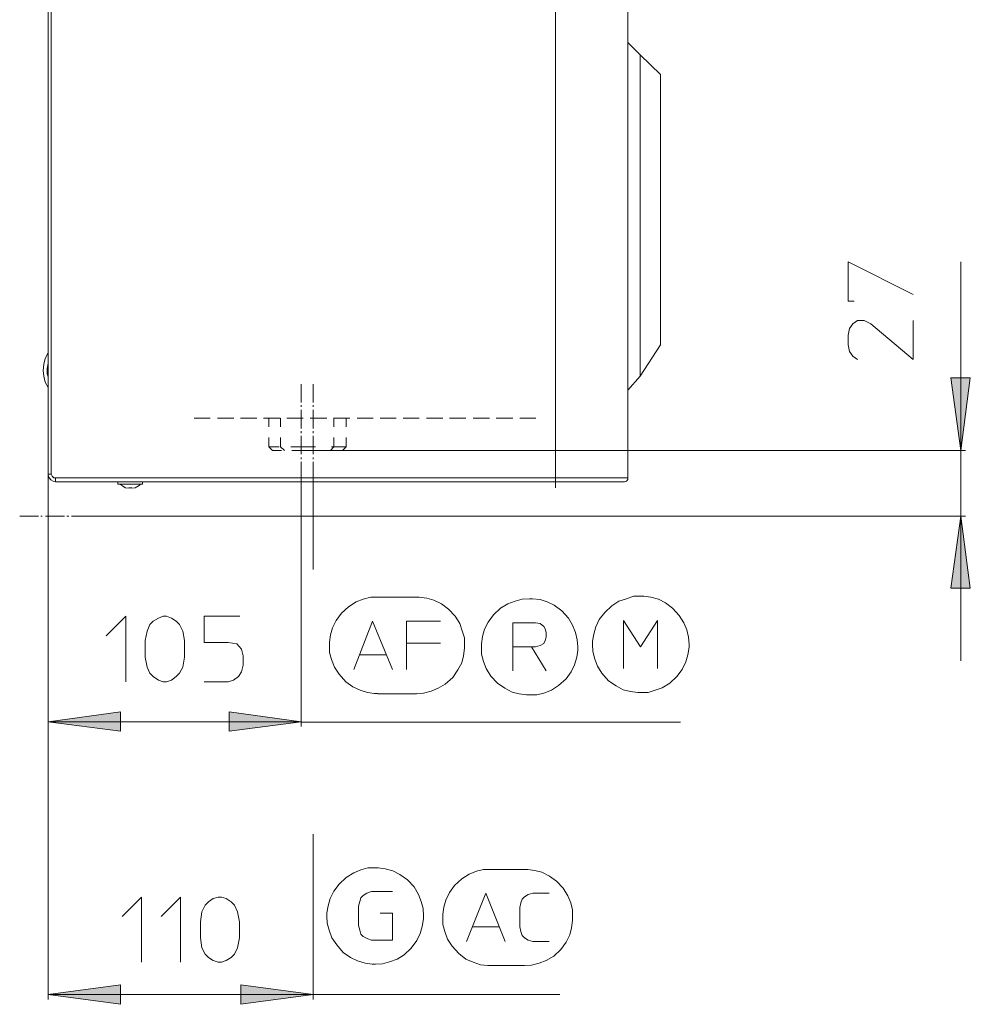
# Model space of a CAD drawing. Units: millimetres. Extents: x 103 to 194, y 158 to 263.
# Drawn here: x 167 to 194, y 183 to 211 of the extents above; entities that cross this region are included whole.
import ezdxf

# ---------------------------------------------------------------- set-up
doc = ezdxf.new("R2010")
doc.units = ezdxf.units.MM
doc.header["$MEASUREMENT"] = 0
doc.layers.add('Livello 1', color=7, linetype='Continuous')

msp = doc.modelspace()

# ---------------------------------------------------------------- hatches: boundary and pattern name
at = {"layer": 'Livello 1', "true_color": 0xffffff}
for points in [[(193.73, 198.403), (193.448, 200.464), (193.997, 200.464)], [(193.73, 196.542), (193.997, 194.495), (193.448, 194.495)], [(167.831, 190.707), (169.892, 190.988), (169.892, 190.439)], [(175.018, 190.707), (172.97, 190.439), (172.97, 190.988)], [(167.831, 182.971), (169.892, 183.238), (169.892, 182.69)], [(175.353, 182.971), (173.305, 182.69), (173.305, 183.238)]]:
    msp.add_hatch(color=7, dxfattribs=at).paths.add_polyline_path(points)

# ---------------------------------------------------------------- linework, layer by layer
at = {"layer": 'Livello 1', "color": 7, "lineweight": 15, "true_color": 0xffffff}
for points in [[(167.831, 247.858), (167.831, 197.734)], [(167.925, 213.741), (167.925, 197.734)], [(182.232, 207.932), (182.232, 213.741)], [(184.28, 197.626), (184.28, 211.279)], [(184.628, 209.632), (184.28, 209.98)], [(184.628, 209.632), (184.628, 200.518)], [(185.204, 209.07), (184.628, 209.632)], [(185.204, 201.401), (185.204, 209.07)], [(182.232, 207.491), (182.232, 207.932)], [(182.232, 207.491), (182.232, 207.932)], [(182.232, 207.491), (182.232, 207.37)], [(182.232, 207.37), (182.232, 207.491)], [(182.232, 207.17), (182.232, 207.37)], [(182.232, 207.17), (182.232, 207.37)], [(182.232, 207.036), (182.232, 207.17)], [(182.232, 207.036), (182.232, 207.17)], [(182.232, 207.036), (182.232, 206.728)], [(182.232, 207.036), (182.232, 206.728)], [(182.232, 206.621), (182.232, 206.728)], [(182.232, 206.621), (182.232, 206.728)], [(182.232, 206.621), (182.232, 206.353)], [(182.232, 206.621), (182.232, 206.353)], [(182.232, 206.005), (182.232, 206.353)], [(182.232, 206.005), (182.232, 206.353)], [(182.232, 206.005), (182.232, 205.978)], [(182.232, 206.005), (182.232, 205.978)], [(182.232, 205.537), (182.232, 205.978)], [(182.232, 205.978), (182.232, 205.537)], [(182.232, 197.626), (182.232, 205.537)], [(190.705, 202.646), (190.531, 202.646), (190.531, 203.757), (192.378, 202.833)], [(193.73, 198.403), (193.73, 203.757)], [(190.798, 200.986), (190.665, 201.08), (190.571, 201.213), (190.531, 201.401), (190.531, 201.682), (190.571, 201.869), (190.665, 202.003), (190.798, 202.097), (190.986, 202.097), (191.173, 202.003), (192.378, 200.986), (192.378, 202.097)], [(167.831, 201.173), (167.751, 201.013), (167.71, 200.852), (167.697, 200.678), (167.71, 200.518), (167.751, 200.344), (167.831, 200.196)], [(185.204, 201.401), (184.628, 200.518)], [(167.831, 200.879), (167.804, 200.732), (167.804, 200.584), (167.831, 200.491)], [(184.628, 200.518), (184.28, 200.116)], [(193.73, 198.403), (193.448, 200.464), (193.997, 200.464), (193.73, 198.403)], [(175.018, 199.768), (175.018, 200.29)], [(175.353, 199.768), (175.353, 200.29)], [(175.018, 199.648), (175.018, 199.688)], [(175.018, 199.032), (175.018, 199.554)], [(175.353, 199.648), (175.353, 199.688)], [(175.353, 199.032), (175.353, 199.554)], [(171.98, 199.326), (172.435, 199.326)], [(172.636, 199.326), (173.104, 199.326)], [(173.292, 199.326), (173.76, 199.326)], [(173.948, 199.326), (174.416, 199.326)], [(174.095, 199.072), (174.095, 199.326)], [(174.429, 199.072), (174.429, 199.326)], [(174.603, 199.326), (175.072, 199.326)], [(175.018, 199.326), (175.018, 199.38)], [(175.273, 199.326), (175.741, 199.326)], [(175.353, 199.393), (175.353, 199.326)], [(175.928, 199.326), (176.397, 199.326)], [(175.942, 199.326), (175.942, 199.072)], [(176.29, 199.326), (176.29, 199.072)], [(176.598, 199.326), (177.053, 199.326)], [(177.253, 199.326), (177.709, 199.326)], [(177.909, 199.326), (178.364, 199.326)], [(178.565, 199.326), (179.034, 199.326)], [(179.221, 199.326), (179.689, 199.326)], [(179.89, 199.326), (180.359, 199.326)], [(180.546, 199.326), (181.014, 199.326)], [(181.215, 199.326), (181.67, 199.326)], [(175.018, 198.898), (175.018, 198.952)], [(175.353, 198.898), (175.353, 198.952)], [(174.095, 198.51), (174.095, 198.778)], [(174.429, 198.51), (174.429, 198.778)], [(175.018, 198.296), (175.018, 198.818)], [(175.353, 198.296), (175.353, 198.818)], [(175.942, 198.778), (175.942, 198.51)], [(176.29, 198.778), (176.29, 198.51)], [(174.202, 198.403), (174.095, 198.51)], [(174.095, 198.51), (174.389, 198.51)], [(174.456, 198.403), (174.202, 198.403)], [(174.536, 198.403), (174.429, 198.51)], [(174.724, 198.51), (175.018, 198.51)], [(175.018, 198.403), (174.751, 198.403)], [(175.42, 198.51), (175.018, 198.51)], [(175.018, 198.403), (175.393, 198.403)], [(175.353, 198.403), (175.433, 198.403)], [(175.433, 198.403), (193.863, 198.403)], [(175.808, 198.403), (176.183, 198.403)], [(175.848, 198.403), (175.942, 198.51)], [(176.29, 198.51), (175.875, 198.51)], [(176.183, 198.403), (176.29, 198.51)], [(193.73, 196.542), (193.73, 198.403)], [(175.018, 198.162), (175.018, 198.202)], [(175.353, 198.162), (175.353, 198.202)], [(175.018, 197.546), (175.018, 198.082)], [(175.353, 197.546), (175.353, 198.082)], [(167.925, 197.734), (167.831, 197.734)], [(167.831, 197.734), (167.844, 197.653), (167.911, 197.573), (167.978, 197.533), (168.045, 197.519)], [(167.831, 182.823), (167.831, 197.734)], [(167.831, 190.573), (167.831, 197.734)], [(167.925, 197.734), (167.951, 197.68), (167.992, 197.626), (168.045, 197.626)], [(182.232, 197.626), (168.045, 197.626)], [(168.045, 197.626), (168.045, 197.519)], [(175.018, 197.546), (175.018, 190.573)], [(175.353, 195.03), (175.353, 197.546)], [(182.232, 197.626), (182.232, 197.519)], [(184.28, 197.626), (182.232, 197.626)], [(184.187, 197.519), (184.24, 197.533), (184.28, 197.586), (184.28, 197.626)], [(168.045, 197.519), (169.812, 197.519)], [(170.013, 197.519), (169.812, 197.519)], [(169.812, 197.519), (169.812, 197.452)], [(170.013, 197.519), (169.812, 197.519)], [(169.879, 197.452), (169.812, 197.452)], [(170.454, 197.452), (169.879, 197.452)], [(169.879, 197.452), (169.986, 197.372), (170.026, 197.345)], [(170.013, 197.519), (170.307, 197.519)], [(170.307, 197.519), (170.013, 197.519)], [(170.026, 197.345), (170.026, 197.359)], [(170.026, 197.345), (170.133, 197.332)], [(170.133, 197.359), (170.133, 197.332)], [(170.133, 197.345), (170.2, 197.345)], [(170.2, 197.332), (170.2, 197.359)], [(170.2, 197.332), (170.307, 197.345)], [(170.307, 197.519), (170.508, 197.519)], [(170.307, 197.519), (170.508, 197.519)], [(170.307, 197.345), (170.414, 197.412), (170.454, 197.452)], [(170.307, 197.359), (170.307, 197.345)], [(170.454, 197.452), (170.508, 197.452)], [(170.508, 197.452), (170.508, 197.519)], [(170.508, 197.519), (182.232, 197.519)], [(170.923, 197.519), (182.232, 197.519)], [(182.232, 197.493), (182.232, 197.519)], [(182.232, 197.519), (184.146, 197.519)], [(182.232, 197.519), (184.187, 197.519)], [(182.232, 197.493), (182.232, 197.345)], [(167.563, 196.542), (167.028, 196.542)], [(167.67, 196.542), (167.63, 196.542)], [(168.299, 196.542), (167.764, 196.542)], [(168.42, 196.542), (168.366, 196.542)], [(169.022, 196.542), (168.5, 196.542)], [(168.969, 196.542), (168.835, 196.542)], [(193.863, 196.542), (168.835, 196.542)], [(169.156, 196.542), (169.116, 196.542)], [(169.772, 196.542), (169.236, 196.542)], [(193.73, 196.542), (193.997, 194.495), (193.448, 194.495), (193.73, 196.542)], [(193.73, 192.433), (193.73, 196.542)], [(177.187, 194.24), (176.986, 194.24), (176.772, 194.187), (176.571, 194.106), (176.357, 193.973), (176.156, 193.785), (176.009, 193.584), (175.902, 193.37), (175.848, 193.17), (175.821, 192.969), (175.821, 192.875)], [(178.284, 194.24), (177.187, 194.24)], [(179.649, 192.875), (179.649, 193.089), (179.582, 193.29), (179.515, 193.491), (179.382, 193.705), (179.194, 193.906), (178.993, 194.053), (178.779, 194.16), (178.579, 194.213), (178.364, 194.24), (178.284, 194.24)], [(181.496, 194.2), (181.282, 194.187), (181.081, 194.133), (180.881, 194.053), (180.666, 193.932), (180.466, 193.745), (180.318, 193.531), (180.211, 193.33), (180.158, 193.129), (180.131, 192.915), (180.131, 192.835)], [(182.861, 192.835), (182.848, 193.036), (182.795, 193.236), (182.714, 193.451), (182.594, 193.651), (182.406, 193.852), (182.192, 194.013), (181.992, 194.106), (181.791, 194.173), (181.577, 194.2), (181.496, 194.2)], [(184.642, 194.267), (184.441, 194.267), (184.24, 194.2), (184.026, 194.133), (183.825, 193.999), (183.624, 193.812), (183.464, 193.611), (183.37, 193.397), (183.317, 193.196), (183.276, 192.996), (183.276, 192.902)], [(186.02, 192.902), (186.007, 193.103), (185.953, 193.317), (185.873, 193.518), (185.739, 193.718), (185.552, 193.932), (185.351, 194.08), (185.15, 194.187), (184.936, 194.24), (184.735, 194.267), (184.642, 194.267)], [(169.477, 193.143), (170.039, 193.705), (170.039, 191.844)], [(171.699, 192.54), (171.659, 192.259), (171.565, 192.085), (171.471, 191.992), (171.338, 191.885), (171.19, 191.844), (171.097, 191.844), (170.963, 191.885), (170.816, 191.992), (170.722, 192.085), (170.642, 192.259), (170.588, 192.54), (170.588, 193.009), (170.642, 193.277), (170.722, 193.464), (170.816, 193.558), (170.963, 193.651), (171.097, 193.705), (171.19, 193.705), (171.338, 193.651), (171.471, 193.558), (171.565, 193.464), (171.659, 193.277), (171.699, 193.009), (171.699, 192.54)], [(173.278, 193.705), (172.261, 193.705), (172.261, 192.955), (172.944, 192.955), (173.185, 192.915), (173.318, 192.768), (173.372, 192.581), (173.372, 192.313), (173.318, 192.126), (173.238, 191.992), (173.091, 191.885), (172.944, 191.844), (172.261, 191.844)], [(176.504, 192.192), (177.039, 193.558), (177.601, 192.192)], [(178.967, 193.558), (178.003, 193.558), (178.003, 192.192)], [(181.55, 192.835), (181.014, 192.835), (181.014, 193.518), (181.657, 193.518), (181.791, 193.491), (181.898, 193.41), (181.938, 193.344), (181.965, 193.236), (181.965, 193.103), (181.938, 193.009), (181.898, 192.929), (181.791, 192.875), (181.657, 192.835), (181.55, 192.835), (181.965, 192.152)], [(184.16, 192.219), (184.16, 193.584), (184.642, 192.835), (185.123, 193.584), (185.123, 192.219)], [(175.821, 192.875), (175.821, 192.674), (175.875, 192.474), (175.955, 192.259), (176.089, 192.059), (176.276, 191.844), (176.477, 191.697), (176.691, 191.604), (176.892, 191.537), (177.093, 191.51), (177.187, 191.51)], [(178.003, 192.942), (178.967, 192.942)], [(178.284, 191.51), (178.485, 191.523), (178.699, 191.577), (178.9, 191.657), (179.1, 191.778), (179.315, 191.965), (179.462, 192.179), (179.569, 192.38), (179.622, 192.581), (179.649, 192.795), (179.649, 192.875)], [(180.131, 192.835), (180.131, 192.621), (180.185, 192.42), (180.265, 192.219), (180.399, 192.005), (180.586, 191.804), (180.787, 191.657), (181.001, 191.55), (181.202, 191.496), (181.403, 191.47), (181.496, 191.47)], [(181.014, 192.152), (181.014, 192.835)], [(181.496, 191.47), (181.697, 191.47), (181.898, 191.523), (182.112, 191.604), (182.313, 191.737), (182.527, 191.925), (182.674, 192.126), (182.768, 192.326), (182.835, 192.54), (182.861, 192.741), (182.861, 192.835)], [(183.276, 192.902), (183.29, 192.701), (183.343, 192.487), (183.424, 192.286), (183.544, 192.085), (183.731, 191.871), (183.946, 191.724), (184.146, 191.617), (184.361, 191.563), (184.561, 191.537), (184.642, 191.537)], [(184.642, 191.537), (184.856, 191.537), (185.057, 191.604), (185.257, 191.67), (185.471, 191.804), (185.672, 191.992), (185.819, 192.192), (185.927, 192.407), (185.98, 192.607), (186.02, 192.822), (186.02, 192.902)], [(176.678, 192.607), (177.427, 192.607)], [(177.187, 191.496), (178.284, 191.496)], [(167.831, 190.707), (169.892, 190.988), (169.892, 190.439), (167.831, 190.707)], [(175.018, 190.707), (172.97, 190.439), (172.97, 190.988), (175.018, 190.707)], [(167.831, 190.707), (175.018, 190.707)], [(185.779, 190.693), (175.018, 190.693)], [(175.353, 187.521), (175.353, 182.823)], [(177.12, 186.558), (176.905, 186.558), (176.705, 186.504), (176.504, 186.424), (176.29, 186.29), (176.089, 186.103), (175.942, 185.902), (175.835, 185.688), (175.781, 185.487), (175.741, 185.286), (175.741, 185.192)], [(178.485, 185.192), (178.471, 185.407), (178.418, 185.607), (178.338, 185.808), (178.217, 186.022), (178.03, 186.223), (177.816, 186.37), (177.615, 186.477), (177.401, 186.531), (177.2, 186.558), (177.12, 186.558)], [(180.399, 186.518), (180.185, 186.518), (179.984, 186.464), (179.783, 186.384), (179.569, 186.25), (179.368, 186.062), (179.221, 185.862), (179.114, 185.648), (179.06, 185.447), (179.034, 185.246), (179.034, 185.152)], [(181.349, 186.518), (180.399, 186.518)], [(182.714, 185.152), (182.714, 185.366), (182.661, 185.567), (182.58, 185.768), (182.447, 185.982), (182.259, 186.183), (182.058, 186.33), (181.844, 186.437), (181.644, 186.491), (181.443, 186.518), (181.349, 186.518)], [(177.601, 185.888), (177.013, 185.888), (176.879, 185.848), (176.772, 185.781), (176.705, 185.714), (176.678, 185.607), (176.638, 185.474), (176.638, 184.925), (176.678, 184.791), (176.705, 184.684), (176.772, 184.617), (176.905, 184.55), (177.013, 184.51), (177.601, 184.51), (177.601, 185.273), (177.253, 185.273)], [(179.703, 184.47), (180.252, 185.848), (180.8, 184.47)], [(182.045, 184.47), (181.59, 184.47), (181.456, 184.51), (181.349, 184.577), (181.282, 184.644), (181.242, 184.751), (181.215, 184.885), (181.215, 185.433), (181.242, 185.567), (181.282, 185.674), (181.349, 185.741), (181.456, 185.808), (181.59, 185.848), (182.045, 185.848)], [(169.932, 185.179), (170.481, 185.728), (170.481, 183.881)], [(171.043, 185.179), (171.592, 185.728), (171.592, 183.881)], [(173.265, 184.577), (173.211, 184.296), (173.118, 184.108), (173.024, 184.015), (172.89, 183.934), (172.756, 183.881), (172.663, 183.881), (172.515, 183.934), (172.382, 184.015), (172.288, 184.108), (172.194, 184.296), (172.154, 184.577), (172.154, 185.032), (172.194, 185.313), (172.288, 185.5), (172.382, 185.594), (172.515, 185.688), (172.663, 185.728), (172.756, 185.728), (172.89, 185.688), (173.024, 185.594), (173.118, 185.5), (173.211, 185.313), (173.265, 185.032), (173.265, 184.577)], [(175.741, 185.192), (175.754, 184.992), (175.808, 184.791), (175.888, 184.577), (176.022, 184.376), (176.209, 184.162), (176.41, 184.015), (176.611, 183.921), (176.825, 183.854), (177.026, 183.827), (177.12, 183.827)], [(177.12, 183.827), (177.32, 183.841), (177.521, 183.894), (177.735, 183.974), (177.936, 184.095), (178.137, 184.282), (178.297, 184.496), (178.391, 184.697), (178.445, 184.898), (178.485, 185.112), (178.485, 185.192)], [(179.034, 185.152), (179.034, 184.952), (179.087, 184.751), (179.167, 184.537), (179.301, 184.336), (179.489, 184.135), (179.689, 183.974), (179.89, 183.881), (180.104, 183.814), (180.305, 183.787), (180.399, 183.787)], [(181.349, 183.787), (181.55, 183.8), (181.764, 183.854), (181.965, 183.934), (182.179, 184.055), (182.38, 184.242), (182.527, 184.456), (182.634, 184.657), (182.687, 184.858), (182.714, 185.072), (182.714, 185.152)], [(179.877, 184.885), (180.626, 184.885)], [(180.399, 183.787), (181.349, 183.787)], [(167.831, 182.971), (169.892, 183.238), (169.892, 182.69), (167.831, 182.971)], [(175.353, 182.971), (173.305, 182.69), (173.305, 183.238), (175.353, 182.971)], [(167.831, 182.971), (175.353, 182.971)], [(175.353, 182.971), (182.353, 182.971)]]:
    msp.add_lwpolyline(points, dxfattribs=at)
at = {"layer": 'Livello 1', "lineweight": 0}
for points in [[(193.73, 198.403), (193.448, 200.464), (193.997, 200.464), (193.73, 198.403)], [(193.73, 196.542), (193.997, 194.495), (193.448, 194.495), (193.73, 196.542)], [(167.831, 190.707), (169.892, 190.988), (169.892, 190.439), (167.831, 190.707)], [(175.018, 190.707), (172.97, 190.439), (172.97, 190.988), (175.018, 190.707)], [(167.831, 182.971), (169.892, 183.238), (169.892, 182.69), (167.831, 182.971)], [(175.353, 182.971), (173.305, 182.69), (173.305, 183.238), (175.353, 182.971)]]:
    msp.add_lwpolyline(points, dxfattribs=at)

doc.saveas('drawing.dxf')
